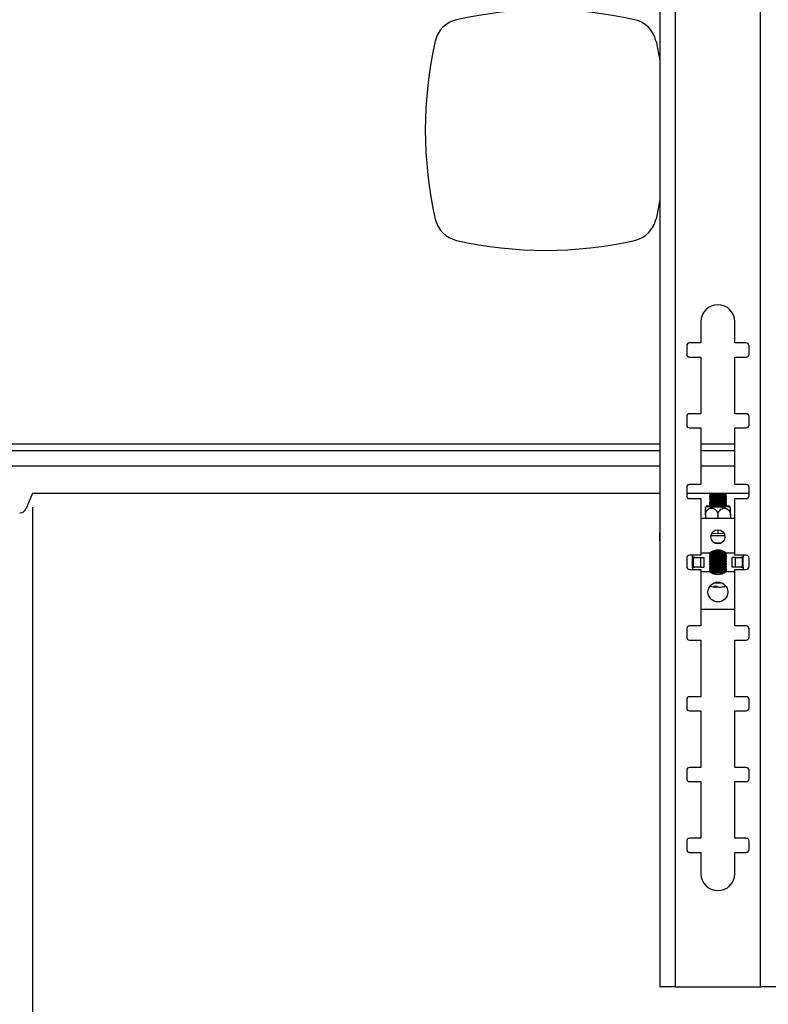
# Model space of a CAD drawing. Extents: x 5 to 292, y 5 to 205.
# Drawn here: x 27 to 54, y 113 to 148 of the extents above; entities that cross this region are included whole.
import ezdxf

# ---------------------------------------------------------------- set-up
doc = ezdxf.new("R2010")
doc.units = 0
doc.layers.get('0').update_dxf_attribs({"linetype": 'CONTINUOUS'})
doc.layers.add('FORMAT', color=7, linetype='CONTINUOUS')
doc.styles.add('SLDTEXTSTYLE0', font='TXT', dxfattribs={"width": 0.75})
doc.dimstyles.new('SLDDIMSTYLE3', dxfattribs={"dimtxt": 3.5, "dimasz": 3, "dimexe": 0, "dimexo": 0.0625, "dimgap": 0.875, "dimtad": 1, "dimdec": 1, "dimlfac": 10, "dimrnd": 1e-09, "dimzin": 12, "dimtxsty": 'SLDTEXTSTYLE0', "dimsah": 1, "dimcen": 0.09, "dimazin": 3, "dimtfac": 1, "dimtdec": 1, "dimtofl": 0, "dimtmove": 0, "dimatfit": 3, "dimtolj": 1, "dimtzin": 12})
doc.dimstyles.new('SLDDIMSTYLE4', dxfattribs={"dimtxt": 3.5, "dimasz": 3, "dimexe": 0, "dimexo": 0.0625, "dimgap": 0.875, "dimtad": 1, "dimdec": 0, "dimlfac": 10, "dimrnd": 1e-09, "dimzin": 12, "dimtxsty": 'SLDTEXTSTYLE0', "dimsah": 1, "dimcen": 0.09, "dimazin": 3, "dimtfac": 1, "dimtdec": 0, "dimtofl": 0, "dimtmove": 0, "dimatfit": 3, "dimtolj": 1, "dimtzin": 12})

# ---------------------------------------------------------------- blocks, each defined once
blk = doc.blocks.new('_D_1')
at = {"color": 7, "linetype": 'CONTINUOUS'}
for p, q in [((25.402, 126.402), (25.402, 96.002)), ((138.902, 126.402), (138.902, 96.002)), ((25.402, 97.002), (138.902, 97.002))]:
    blk.add_line(p, q, dxfattribs=at)
for points in [[(25.402, 97.002), (28.402, 96.552), (28.402, 97.452)], [(138.902, 97.002), (135.902, 97.452), (135.902, 96.552)]]:
    blk.add_solid(points, dxfattribs=at)
at = {"color": 7, "linetype": 'CONTINUOUS', "insert": (76.98, 101.513), "char_height": 3.5, "attachment_point": 1, "style": 'SLDTEXTSTYLE0'}
blk.add_mtext('1135', dxfattribs=at)
blk = doc.blocks.new('_D_2')
at = {"layer": 'FORMAT'}
for p, q in [((20.195, 128.335), (20.195, 88.04)), ((140.676, 128.335), (140.676, 88.04)), ((20.195, 89.04), (140.676, 89.04))]:
    blk.add_line(p, q, dxfattribs=at)
for points in [[(20.195, 89.04), (23.195, 88.59), (23.195, 89.49)], [(140.676, 89.04), (137.676, 89.49), (137.676, 88.59)]]:
    blk.add_solid(points, dxfattribs=at)
at = {"layer": 'FORMAT', "insert": (75.263, 93.551), "char_height": 3.5, "attachment_point": 1, "style": 'SLDTEXTSTYLE0'}
blk.add_mtext('1205', dxfattribs=at)
blk = doc.blocks.new('_D_4')
at = {"layer": 'FORMAT'}
for p, q in [((27.935, 130.575), (27.935, 102.629)), ((132.935, 130.575), (132.935, 102.629)), ((27.935, 103.629), (132.935, 103.629))]:
    blk.add_line(p, q, dxfattribs=at)
for points in [[(27.935, 103.629), (30.935, 103.179), (30.935, 104.079)], [(132.935, 103.629), (129.935, 104.079), (129.935, 103.179)]]:
    blk.add_solid(points, dxfattribs=at)
at = {"layer": 'FORMAT', "insert": (75.263, 108.14), "char_height": 3.5, "attachment_point": 1, "style": 'SLDTEXTSTYLE0'}
blk.add_mtext('1050', dxfattribs=at)

msp = doc.modelspace()

# ---------------------------------------------------------------- linework, layer by layer
at = {"color": 7, "linetype": 'CONTINUOUS'}
for p, q in [((50.102, 183.629), (50.102, 113.629)), ((50.642, 183.629), (50.642, 113.629)), ((53.662, 113.629), (53.662, 183.629)), ((49.965, 147.046), (50.102, 146.357)), ((50.102, 141.446), (49.965, 140.757)), ((51.552, 137.129), (51.552, 136.379)), ((52.752, 136.379), (52.752, 137.129)), ((51.052, 136.279), (51.052, 135.979)), ((51.552, 136.379), (51.152, 136.379)), ((53.152, 136.379), (52.752, 136.379)), ((53.252, 135.979), (53.252, 136.279)), ((51.152, 135.879), (51.552, 135.879)), ((51.552, 135.879), (51.552, 133.879)), ((52.752, 133.879), (52.752, 135.879)), ((52.752, 135.879), (53.152, 135.879)), ((51.052, 133.779), (51.052, 133.479)), ((51.552, 133.879), (51.152, 133.879)), ((53.152, 133.879), (52.752, 133.879)), ((53.252, 133.479), (53.252, 133.779)), ((51.152, 133.379), (51.552, 133.379)), ((51.552, 133.379), (51.552, 131.379)), ((52.752, 131.379), (52.752, 133.379)), ((52.752, 133.379), (53.152, 133.379)), ((26.635, 132.575), (50.102, 132.575)), ((51.552, 132.575), (52.752, 132.575)), ((51.052, 131.279), (51.052, 130.979)), ((51.552, 131.379), (51.152, 131.379)), ((53.152, 131.379), (52.752, 131.379)), ((53.252, 130.979), (53.252, 131.279)), ((27.935, 131.075), (27.717, 130.532)), ((27.935, 131.075), (50.102, 131.075)), ((51.052, 131.075), (53.252, 131.075)), ((51.152, 130.879), (51.552, 130.879)), ((51.552, 130.879), (51.552, 128.879)), ((51.861, 131.075), (51.853, 131.069)), ((51.853, 131.068), (51.853, 131.046)), ((51.853, 131.045), (51.909, 131.007)), ((51.908, 131.007), (51.853, 130.969)), ((51.853, 130.969), (51.853, 130.946)), ((51.853, 130.945), (51.909, 130.907)), ((51.908, 130.907), (51.853, 130.869)), ((51.853, 130.869), (51.853, 130.846)), ((51.853, 130.845), (51.909, 130.807)), ((52.397, 131.007), (52.452, 131.045)), ((52.397, 130.907), (52.452, 130.945)), ((52.397, 130.807), (52.452, 130.845)), ((52.452, 130.969), (52.398, 131.007)), ((52.452, 130.869), (52.398, 130.907)), ((52.452, 131.069), (52.444, 131.075)), ((52.453, 131.046), (52.453, 131.068)), ((52.453, 130.946), (52.453, 130.969)), ((52.453, 130.846), (52.453, 130.869)), ((52.752, 128.879), (52.752, 130.879)), ((52.752, 130.879), (53.152, 130.879)), ((51.741, 130.608), (51.708, 130.557)), ((51.908, 130.808), (51.853, 130.77)), ((51.853, 130.769), (51.853, 130.746)), ((51.853, 130.746), (51.909, 130.707)), ((51.908, 130.708), (51.853, 130.67)), ((51.853, 130.669), (51.853, 130.646)), ((51.853, 130.646), (51.909, 130.607)), ((51.893, 130.614), (51.898, 130.615)), ((51.908, 130.608), (51.898, 130.601)), ((52.397, 130.707), (52.452, 130.746)), ((52.397, 130.607), (52.452, 130.646)), ((52.452, 130.77), (52.398, 130.808)), ((52.452, 130.67), (52.398, 130.708)), ((52.408, 130.601), (52.398, 130.608)), ((52.453, 130.746), (52.453, 130.769)), ((52.453, 130.646), (52.453, 130.669)), ((52.598, 130.559), (52.562, 130.611)), ((52.752, 130.179), (51.552, 130.179)), ((51.708, 130.319), (51.708, 130.179)), ((51.708, 130.297), (51.708, 130.179)), ((52.153, 130.286), (52.153, 130.179)), ((52.598, 130.297), (52.598, 130.179)), ((52.153, 129.779), (52.153, 129.635)), ((50.092, 129.655), (50.092, 129.405)), ((52.4, 129.561), (51.905, 129.561)), ((52.153, 129.635), (51.929, 129.641)), ((52.376, 129.641), (52.153, 129.635)), ((52.276, 129.311), (52.029, 129.311)), ((51.052, 128.779), (51.052, 128.479)), ((51.552, 128.879), (51.152, 128.879)), ((51.252, 128.879), (51.252, 128.849)), ((51.257, 128.429), (51.257, 128.829)), ((51.285, 128.799), (51.272, 128.799)), ((51.285, 128.799), (51.535, 128.799)), ((51.285, 128.459), (51.285, 128.799)), ((51.535, 128.799), (51.535, 128.459)), ((51.535, 128.799), (51.649, 128.799)), ((51.865, 128.949), (51.552, 128.949)), ((51.649, 128.799), (51.649, 128.459)), ((51.853, 128.949), (51.853, 128.948)), ((51.853, 128.947), (51.909, 128.909)), ((51.908, 128.909), (51.853, 128.871)), ((51.853, 128.871), (51.853, 128.848)), ((51.853, 128.847), (51.909, 128.809)), ((51.908, 128.809), (51.853, 128.771)), ((51.853, 128.771), (51.853, 128.748)), ((51.853, 128.747), (51.909, 128.709)), ((52.186, 129.057), (52.119, 129.057)), ((52.397, 128.909), (52.452, 128.947)), ((52.397, 128.809), (52.452, 128.847)), ((52.397, 128.709), (52.452, 128.747)), ((52.452, 128.871), (52.398, 128.909)), ((52.452, 128.771), (52.398, 128.809)), ((52.752, 128.949), (52.44, 128.949)), ((52.453, 128.948), (52.453, 128.949)), ((52.453, 128.848), (52.453, 128.871)), ((52.453, 128.748), (52.453, 128.771)), ((52.77, 128.799), (52.656, 128.799)), ((52.656, 128.459), (52.656, 128.799)), ((53.152, 128.879), (52.752, 128.879)), ((52.77, 128.459), (52.77, 128.799)), ((52.77, 128.799), (53.02, 128.799)), ((53.048, 128.829), (52.973, 128.799)), ((53.02, 128.459), (53.02, 128.799)), ((53.033, 128.799), (53.02, 128.799)), ((53.048, 128.829), (53.033, 128.799)), ((53.048, 128.429), (53.048, 128.829)), ((53.052, 128.849), (53.052, 128.879)), ((53.252, 128.479), (53.252, 128.779)), ((51.152, 128.379), (51.552, 128.379)), ((51.252, 128.409), (51.252, 128.379)), ((51.257, 128.429), (51.272, 128.459)), ((51.257, 128.429), (51.332, 128.459)), ((51.272, 128.459), (51.285, 128.459)), ((51.535, 128.459), (51.285, 128.459)), ((51.535, 128.459), (51.649, 128.459)), ((51.552, 128.379), (51.552, 126.379)), ((51.908, 128.71), (51.853, 128.672)), ((51.853, 128.671), (51.853, 128.648)), ((51.853, 128.648), (51.909, 128.609)), ((51.908, 128.61), (51.853, 128.572)), ((51.853, 128.571), (51.853, 128.548)), ((51.853, 128.548), (51.909, 128.509)), ((51.908, 128.51), (51.853, 128.472)), ((51.853, 128.471), (51.853, 128.449)), ((51.853, 128.448), (51.909, 128.409)), ((51.908, 128.41), (51.853, 128.372)), ((52.397, 128.609), (52.452, 128.648)), ((52.397, 128.509), (52.452, 128.548)), ((52.397, 128.409), (52.452, 128.448)), ((52.452, 128.672), (52.398, 128.71)), ((52.452, 128.572), (52.398, 128.61)), ((52.452, 128.472), (52.398, 128.51)), ((52.452, 128.372), (52.398, 128.41)), ((52.453, 128.648), (52.453, 128.671)), ((52.453, 128.548), (52.453, 128.571)), ((52.453, 128.449), (52.453, 128.471)), ((52.77, 128.459), (52.656, 128.459)), ((52.752, 126.379), (52.752, 128.379)), ((52.752, 128.379), (53.152, 128.379)), ((53.02, 128.459), (52.77, 128.459)), ((53.02, 128.459), (53.033, 128.459)), ((53.052, 128.379), (53.052, 128.409)), ((51.552, 128.309), (51.865, 128.309)), ((51.853, 128.371), (51.853, 128.349)), ((51.853, 128.348), (51.909, 128.309)), ((51.908, 128.31), (51.884, 128.293)), ((52.397, 128.309), (52.452, 128.348)), ((52.422, 128.293), (52.398, 128.31)), ((52.44, 128.309), (52.752, 128.309)), ((52.453, 128.349), (52.453, 128.371)), ((52.084, 127.786), (52.081, 127.752)), ((52.116, 127.757), (52.117, 127.779)), ((51.552, 126.979), (52.752, 126.979)), ((51.552, 126.379), (51.152, 126.379)), ((53.152, 126.379), (52.752, 126.379)), ((51.052, 126.279), (51.052, 125.979)), ((53.252, 125.979), (53.252, 126.279)), ((51.152, 125.879), (51.552, 125.879)), ((51.552, 125.879), (51.552, 123.879)), ((52.752, 123.879), (52.752, 125.879)), ((52.752, 125.879), (53.152, 125.879)), ((51.552, 123.879), (51.152, 123.879)), ((53.152, 123.879), (52.752, 123.879)), ((51.052, 123.779), (51.052, 123.479)), ((53.252, 123.479), (53.252, 123.779)), ((51.152, 123.379), (51.552, 123.379)), ((51.552, 123.379), (51.552, 121.379)), ((52.752, 121.379), (52.752, 123.379)), ((52.752, 123.379), (53.152, 123.379)), ((51.052, 121.279), (51.052, 120.979)), ((51.552, 121.379), (51.152, 121.379)), ((53.152, 121.379), (52.752, 121.379)), ((53.252, 120.979), (53.252, 121.279)), ((51.152, 120.879), (51.552, 120.879)), ((51.552, 120.879), (51.552, 118.879)), ((52.752, 118.879), (52.752, 120.879)), ((52.752, 120.879), (53.152, 120.879)), ((51.052, 118.779), (51.052, 118.479)), ((51.552, 118.879), (51.152, 118.879)), ((53.152, 118.879), (52.752, 118.879)), ((53.252, 118.479), (53.252, 118.779)), ((51.152, 118.379), (51.552, 118.379)), ((51.552, 118.379), (51.552, 117.629)), ((52.752, 117.629), (52.752, 118.379)), ((52.752, 118.379), (53.152, 118.379)), ((50.642, 113.629), (50.102, 113.629)), ((50.642, 113.629), (53.662, 113.629)), ((54.202, 113.629), (53.662, 113.629))]:
    msp.add_line(p, q, dxfattribs=at)
at = {"color": 8, "linetype": 'CONTINUOUS'}
for p, q in [((26.694, 132.815), (50.102, 132.815)), ((51.552, 132.815), (52.752, 132.815)), ((26.635, 132.035), (50.102, 132.035)), ((51.552, 132.035), (52.752, 132.035))]:
    msp.add_line(p, q, dxfattribs=at)
at = {"color": 7, "linetype": 'CONTINUOUS', "flags": 128}
for points in [[(52.452, 131.069), (52.452, 131.069), (52.438, 131.064), (52.389, 131.06), (52.311, 131.057), (52.215, 131.056), (52.111, 131.055), (52.012, 131.057), (51.93, 131.06), (51.874, 131.064), (51.853, 131.068), (51.853, 131.069)], [(52.452, 130.969), (52.452, 130.969), (52.438, 130.964), (52.389, 130.96), (52.311, 130.957), (52.215, 130.956), (52.111, 130.956), (52.012, 130.957), (51.93, 130.96), (51.874, 130.964), (51.853, 130.968), (51.853, 130.969)], [(52.452, 130.869), (52.452, 130.869), (52.438, 130.865), (52.389, 130.861), (52.311, 130.858), (52.215, 130.856), (52.111, 130.856), (52.012, 130.857), (51.93, 130.86), (51.874, 130.864), (51.853, 130.868), (51.853, 130.869)], [(51.888, 130.622), (51.829, 130.619), (51.767, 130.614), (51.74, 130.609), (51.749, 130.604), (51.794, 130.599), (51.871, 130.594), (51.973, 130.591), (52.091, 130.59), (52.214, 130.59), (52.332, 130.591), (52.434, 130.594), (52.511, 130.599), (52.511, 130.599)], [(52.452, 130.77), (52.452, 130.769), (52.438, 130.765), (52.389, 130.761), (52.311, 130.758), (52.215, 130.756), (52.111, 130.756), (52.012, 130.757), (51.93, 130.76), (51.874, 130.764), (51.853, 130.768), (51.853, 130.77)], [(52.452, 130.67), (52.452, 130.669), (52.438, 130.665), (52.389, 130.661), (52.311, 130.658), (52.215, 130.656), (52.111, 130.656), (52.012, 130.657), (51.93, 130.66), (51.874, 130.664), (51.853, 130.668), (51.853, 130.67)], [(52.408, 130.615), (52.412, 130.614), (52.448, 130.61), (52.448, 130.605), (52.412, 130.601), (52.345, 130.598), (52.255, 130.595), (52.153, 130.595), (52.05, 130.595), (51.96, 130.598), (51.893, 130.601), (51.857, 130.605), (51.857, 130.61), (51.893, 130.614)], [(52.511, 130.599), (52.556, 130.604), (52.565, 130.609), (52.538, 130.614), (52.476, 130.619), (52.418, 130.622)], [(50.102, 129.643), (50.096, 129.647), (50.092, 129.655), (50.096, 129.662), (50.102, 129.666)], [(50.102, 129.393), (50.096, 129.398), (50.092, 129.405)], [(52.452, 128.871), (52.452, 128.871), (52.438, 128.866), (52.389, 128.862), (52.311, 128.859), (52.215, 128.858), (52.111, 128.858), (52.012, 128.859), (51.93, 128.862), (51.874, 128.866), (51.853, 128.87), (51.853, 128.871)], [(52.452, 128.771), (52.452, 128.771), (52.438, 128.767), (52.389, 128.763), (52.311, 128.76), (52.215, 128.758), (52.111, 128.758), (52.012, 128.759), (51.93, 128.762), (51.874, 128.766), (51.853, 128.77), (51.853, 128.771)], [(52.452, 128.672), (52.452, 128.671), (52.438, 128.667), (52.389, 128.663), (52.311, 128.66), (52.215, 128.658), (52.111, 128.658), (52.012, 128.659), (51.93, 128.662), (51.874, 128.666), (51.853, 128.67), (51.853, 128.672)], [(52.452, 128.572), (52.452, 128.571), (52.438, 128.567), (52.389, 128.563), (52.311, 128.56), (52.215, 128.558), (52.111, 128.558), (52.012, 128.559), (51.93, 128.562), (51.874, 128.566), (51.853, 128.57), (51.853, 128.572)], [(52.452, 128.472), (52.452, 128.471), (52.438, 128.467), (52.389, 128.463), (52.311, 128.46), (52.215, 128.458), (52.111, 128.458), (52.012, 128.459), (51.93, 128.462), (51.874, 128.466), (51.853, 128.47), (51.853, 128.472)], [(52.452, 128.372), (52.452, 128.371), (52.438, 128.367), (52.389, 128.363), (52.311, 128.36), (52.215, 128.358), (52.111, 128.358), (52.012, 128.359), (51.93, 128.362), (51.874, 128.366), (51.853, 128.371), (51.853, 128.372)], [(52.082, 127.76), (52.086, 127.759), (52.116, 127.757)]]:
    msp.add_lwpolyline(points, dxfattribs=at)
at = {"color": 7, "linetype": 'CONTINUOUS'}
for centre, radius in [((52.152, 129.529), 0.25), ((52.152, 127.579), 0.35)]:
    msp.add_circle(centre, radius, dxfattribs=at)
for centre, radius, start, end in [((46.065, 133.839), 14.312, 77.3086, 102.6914), ((43.14, 146.826), 1, 102.6914, 167.3086), ((48.989, 146.826), 1, 12.6914, 77.3086), ((56.127, 143.902), 14.312, 167.3086, 192.6914), ((43.14, 140.977), 1, 192.6914, 257.3086), ((48.989, 140.977), 1, 282.6914, 347.3086), ((46.065, 153.964), 14.312, 257.3086, 282.6914), ((52.152, 137.129), 0.6, 0, 180), ((51.152, 136.279), 0.1, 90, 180), ((53.152, 136.279), 0.1, 0, 90), ((51.152, 135.979), 0.1, 180, 270), ((53.152, 135.979), 0.1, 270, 0), ((51.152, 133.779), 0.1, 90, 180), ((53.152, 133.779), 0.1, 0, 90), ((51.152, 133.479), 0.1, 180, 270), ((53.152, 133.479), 0.1, 270, 0), ((51.152, 131.279), 0.1, 90, 180), ((53.152, 131.279), 0.1, 0, 90), ((51.152, 130.979), 0.1, 180, 270), ((52.153, 133.312), 2.286, 262.4575, 277.5425), ((52.153, 133.212), 2.286, 262.4575, 277.5425), ((52.153, 133.112), 2.286, 262.4575, 277.5425), ((52.153, 133.098), 2.105, 263.3421, 276.6579), ((52.153, 132.998), 2.105, 263.3421, 276.6579), ((53.152, 130.979), 0.1, 270, 0), ((27.485, 130.625), 0.25, 270, 338.13), ((52.153, 133.012), 2.286, 262.4575, 277.5425), ((52.153, 132.912), 2.286, 262.4575, 277.5425), ((52.153, 132.898), 2.105, 263.3421, 276.6579), ((52.153, 132.798), 2.105, 263.3421, 276.6579), ((52.153, 132.698), 2.105, 263.3421, 276.6579), ((51.152, 128.779), 0.1, 90, 180), ((51.302, 128.849), 0.05, 180, 203.6093), ((52.153, 131.214), 2.286, 262.4575, 277.5425), ((52.153, 131.114), 2.286, 262.4575, 277.5425), ((52.153, 131.014), 2.286, 262.4575, 277.5425), ((52.152, 128.629), 0.43, 48.0892, 131.9108), ((52.153, 133.372), 4.415, 266.5117, 273.4826), ((52.153, 131), 2.105, 263.3421, 276.6579), ((52.153, 130.9), 2.105, 263.3421, 276.6579), ((52.153, 132.684), 3.686, 266.7281, 273.266), ((52.153, 135.482), 6.447, 268.784, 271.213), ((53.002, 128.849), 0.05, 336.3907, 360), ((53.152, 128.779), 0.1, 0, 90), ((51.152, 128.479), 0.1, 180, 270), ((51.302, 128.409), 0.05, 156.3907, 180), ((52.153, 130.914), 2.286, 262.4575, 277.5425), ((52.153, 130.814), 2.286, 262.4575, 277.5425), ((52.153, 130.714), 2.286, 262.4575, 277.5425), ((52.153, 130.8), 2.105, 263.3421, 276.6579), ((52.153, 130.7), 2.105, 263.3421, 276.6579), ((52.153, 130.6), 2.105, 263.3421, 276.6579), ((52.153, 130.5), 2.105, 263.3421, 276.6579), ((53.002, 128.409), 0.05, 0, 23.6093), ((53.152, 128.479), 0.1, 270, 0), ((52.153, 130.614), 2.286, 262.4575, 277.5425), ((52.152, 128.629), 0.43, 228.0892, 311.9108), ((52.153, 130.4), 2.105, 263.3421, 276.6579), ((52.153, 133.404), 5.147, 267.4876, 272.5078), ((52.153, 128.749), 1, 253.7617, 265.7668), ((52.073, 128.838), 1.052, 266.4239, 271.9489), ((52.091, 127.866), 0.115, 223.3313, 265.1141), ((52.153, 140.711), 12.808, 269.419, 270.5795), ((52.202, 127.887), 0.137, 227.3999, 264.6497), ((52.076, 127.883), 0.133, 287.6693, 297.9007), ((52.147, 128.664), 0.914, 272.6287, 287.7731), ((52.184, 128.649), 0.895, 276.5091, 286.062), ((51.152, 126.279), 0.1, 90, 180), ((53.152, 126.279), 0.1, 0, 90), ((51.152, 125.979), 0.1, 180, 270), ((53.152, 125.979), 0.1, 270, 0), ((51.152, 123.779), 0.1, 90, 180), ((53.152, 123.779), 0.1, 0, 90), ((51.152, 123.479), 0.1, 180, 270), ((53.152, 123.479), 0.1, 270, 0), ((51.152, 121.279), 0.1, 90, 180), ((53.152, 121.279), 0.1, 0, 90), ((51.152, 120.979), 0.1, 180, 270), ((53.152, 120.979), 0.1, 270, 0), ((51.152, 118.779), 0.1, 90, 180), ((53.152, 118.779), 0.1, 0, 90), ((51.152, 118.479), 0.1, 180, 270), ((53.152, 118.479), 0.1, 270, 0), ((52.152, 117.629), 0.6, 180, 0)]:
    msp.add_arc(centre, radius, start, end, dxfattribs=at)
for points, knots in [([(51.708, 130.319), (51.708, 130.348), (51.708, 130.404), (51.708, 130.478), (51.708, 130.532), (51.708, 130.562), (51.708, 130.563), (51.708, 130.535), (51.708, 130.48), (51.708, 130.406), (51.708, 130.341), (51.708, 130.305), (51.708, 130.297)], [0, 0, 0, 0, 0.106546, 0.213097, 0.319148, 0.426542, 0.53551, 0.645425, 0.754899, 0.862891, 0.969354, 1, 1, 1, 1]), ([(51.708, 130.297), (51.708, 130.299), (51.708, 130.329), (51.718, 130.386), (51.755, 130.459), (51.812, 130.514), (51.874, 130.541), (51.939, 130.547), (52.006, 130.532), (52.073, 130.488), (52.124, 130.421), (52.149, 130.349), (52.152, 130.303), (52.153, 130.286)], [0, 0, 0, 0, 0.007065, 0.112367, 0.217694, 0.323764, 0.431192, 0.500055, 0.609297, 0.718572, 0.827073, 0.933966, 1, 1, 1, 1]), ([(52.153, 130.286), (52.155, 130.314), (52.16, 130.371), (52.198, 130.447), (52.254, 130.506), (52.324, 130.541), (52.4, 130.548), (52.475, 130.526), (52.537, 130.476), (52.581, 130.405), (52.596, 130.341), (52.597, 130.305), (52.598, 130.297)], [0, 0, 0, 0, 0.106546, 0.213097, 0.319148, 0.426542, 0.53551, 0.645425, 0.754899, 0.862891, 0.969354, 1, 1, 1, 1]), ([(52.598, 130.297), (52.598, 130.325), (52.598, 130.382), (52.598, 130.46), (52.598, 130.519), (52.598, 130.556), (52.598, 130.558), (52.598, 130.559)], [0, 0, 0, 0, 0.207291, 0.414593, 0.620921, 0.829863, 1, 1, 1, 1]), ([(51.272, 128.799), (51.271, 128.799), (51.269, 128.8), (51.265, 128.803), (51.259, 128.812), (51.258, 128.822), (51.257, 128.829)], [0, 0, 0, 0, 0.0932, 0.18892, 0.403671, 1, 1, 1, 1]), ([(51.332, 128.799), (51.315, 128.8), (51.292, 128.803), (51.269, 128.815), (51.261, 128.822), (51.258, 128.827), (51.257, 128.829)], [0, 0, 0, 0, 0.604111, 0.81981, 0.912748, 1, 1, 1, 1]), ([(52.973, 128.459), (52.99, 128.457), (53.013, 128.455), (53.036, 128.443), (53.044, 128.435), (53.047, 128.431), (53.048, 128.429)], [0, 0, 0, 0, 0.60411, 0.81981, 0.912748, 1, 1, 1, 1]), ([(53.033, 128.459), (53.034, 128.458), (53.036, 128.457), (53.04, 128.454), (53.046, 128.445), (53.047, 128.436), (53.048, 128.429)], [0, 0, 0, 0, 0.0932, 0.18892, 0.403671, 1, 1, 1, 1])]:
    msp.add_open_spline(points, degree=3, knots=knots, dxfattribs=at)

# ---------------------------------------------------------------- dimensions: what is measured, and where the dimension line sits
dim = msp.add_linear_dim(base=(138.902, 97.002), p1=(25.402, 126.902), p2=(138.902, 126.902), dimstyle='SLDDIMSTYLE3', dxfattribs=at)
dim.commit()
dim.dimension.update_dxf_attribs({"geometry": '_D_1', "text_midpoint": (82.152, 97.002), "dimtype": 160})
at = {"layer": 'FORMAT'}
for base, p1, p2, dimstyle, picture, middle in [((132.935, 103.629), (27.935, 131.075), (132.935, 131.075), 'SLDDIMSTYLE3', '_D_4', (80.435, 103.629)), ((140.676, 89.04), (20.195, 128.835), (140.676, 128.835), 'SLDDIMSTYLE4', '_D_2', (80.435, 89.04))]:
    dim = msp.add_linear_dim(base=base, p1=p1, p2=p2, angle=0, dimstyle=dimstyle, dxfattribs=at)
    dim.commit()
    dim.dimension.update_dxf_attribs({"geometry": picture, "text_midpoint": middle, "dimtype": 160})

doc.saveas('drawing.dxf')
